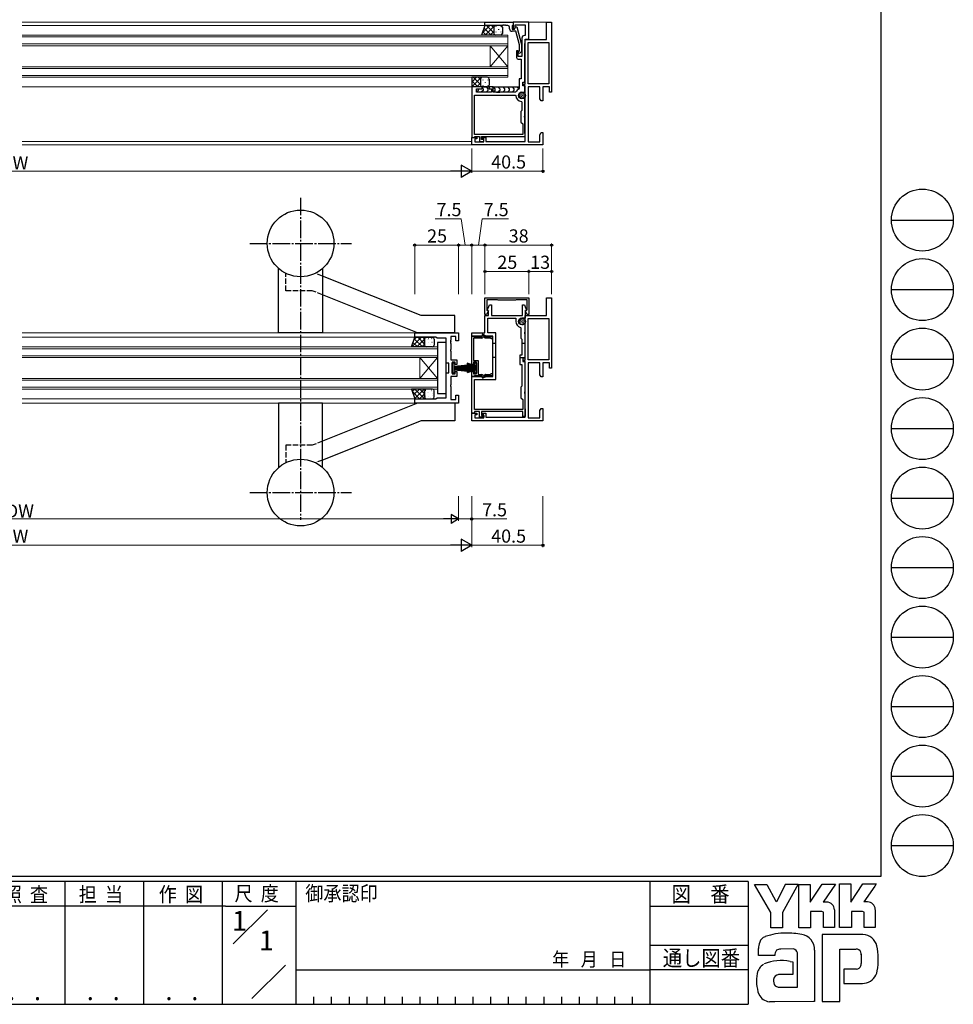
# Model space of a CAD drawing. Extents: x 0 to 1587, y 0 to 1128.
# Drawn here: x 1055 to 1587, y 0 to 561 of the extents above; entities that cross this region are included whole.
import ezdxf
from ezdxf.enums import TextEntityAlignment as Align

# ---------------------------------------------------------------- set-up
doc = ezdxf.new("R2010")
doc.units = 0
doc.linetypes.add('YCENTER_1', pattern=[13, 10, -1, 1, -1])
doc.linetypes.add('YHIDDEN_1', pattern=[4, 3, -1])
doc.layers.add('USER1', color=3, linetype='CONTINUOUS')
doc.layers.add('YKK_ZWAK', color=7, linetype='CONTINUOUS')
for name, color, linetype, lineweight in [('YKK_11', 7, 'CONTINUOUS', 30), ('YKK_12', 2, 'CONTINUOUS', 13), ('YKK_13', 4, 'CONTINUOUS', 30), ('YKK_D', 6, 'CONTINUOUS', 13)]:
    doc.layers.add(name, color=color, linetype=linetype, lineweight=lineweight)
doc.styles.get("Standard").update_dxf_attribs({"font": 'ROMANS.SHX', "bigfont": 'EXTFONT.SHX'})
doc.styles.add('text-b', font='txt')
doc.styles.add('YKK_OSSTYLE1', font='romans.shx', dxfattribs={"width": 0.9, "bigfont": 'EXTFONT.SHX'})

# ---------------------------------------------------------------- blocks, each defined once
blk = doc.blocks.new('A201')
at = {"layer": 'YKK_ZWAK', "color": 254, "linetype": 'Continuous'}
for p, q in [((571, 410), (571, 35)), ((571, 35), (21, 35)), ((544, 34), (21, 34)), ((437, 34), (437, 9)), ((452, 34), (452, 9)), ((524, 34), (524, 9)), ((544, 34), (544, 9)), ((548.59, 27.71), (545.31, 33.35)), ((545.31, 33.35), (547.82, 33.35)), ((547.82, 33.35), (549.62, 29.99)), ((551.6, 33.43), (549.77, 29.88)), ((554.19, 33.43), (550.95, 27.7)), ((551.6, 33.43), (554.19, 33.43)), ((554.33, 24.55), (554.33, 33.41)), ((554.33, 33.41), (556.63, 33.41)), ((556.63, 29.77), (559.04, 33.45)), ((556.63, 33.41), (556.63, 29.77)), ((559.04, 33.45), (561.77, 33.45)), ((561.77, 33.45), (559.24, 29.78)), ((562.55, 24.63), (562.55, 33.49)), ((562.55, 33.49), (564.89, 33.49)), ((564.89, 29.78), (567.34, 33.49)), ((564.89, 33.49), (564.89, 29.78)), ((567.34, 33.49), (570.04, 33.49)), ((569.77, 33.02), (567.54, 29.84)), ((570.04, 33.49), (569.77, 33.02)), ((549.62, 29.99), (549.77, 29.88)), ((559.99, 29.78), (559.24, 29.78)), ((561.53, 28.24), (561.53, 24.61)), ((568.29, 29.84), (567.54, 29.84)), ((569.83, 28.24), (569.83, 24.65)), ((548.59, 24.53), (548.59, 27.71)), ((550.95, 27.7), (550.95, 24.53)), ((558.98, 27.87), (556.7, 27.87)), ((556.7, 27.87), (556.7, 24.55)), ((559.29, 27.75), (558.98, 27.87)), ((559.29, 24.61), (559.29, 27.75)), ((567.26, 27.89), (564.99, 27.89)), ((564.99, 27.89), (564.99, 24.63)), ((567.57, 27.77), (567.26, 27.89)), ((567.57, 24.65), (567.57, 27.77)), ((550.95, 24.53), (548.59, 24.53)), ((556.7, 24.55), (554.33, 24.55)), ((561.53, 24.61), (559.29, 24.61)), ((564.99, 24.63), (562.55, 24.63)), ((567.57, 24.68), (567.61, 24.65)), ((569.83, 24.65), (567.57, 24.65)), ((559.02, 23.22), (559.02, 9.57)), ((567.3, 23.22), (559.02, 23.22)), ((524, 21), (544, 21)), ((546.08, 18.95), (546.08, 20.33)), ((553.25, 20.28), (550.61, 20.23)), ((562.61, 9.57), (562.61, 20.24)), ((562.61, 20.24), (565.93, 20.24)), ((549.41, 18.95), (546.08, 18.95)), ((554.02, 12.52), (554.02, 19.47)), ((557.51, 20.01), (557.51, 9.59)), ((566.98, 19.17), (566.99, 17.29)), ((552.55, 17.73), (553.05, 17.62)), ((553.05, 17.62), (553.05, 15.05)), ((566.01, 16.15), (563.48, 16.15)), ((563.48, 16.15), (563.48, 13.2)), ((452, 16), (524, 16)), ((553.05, 15.05), (550.2, 15.05)), ((550, 12.52), (554.02, 12.52)), ((553.71, 12.52), (553.96, 12.52)), ((554.02, 12.52), (554.02, 12.52)), ((563.48, 13.2), (567.28, 13.2)), ((567.28, 13.2), (568.06, 13.37)), ((21, 9), (544, 9)), ((549.41, 9.53), (548.34, 9.53)), ((557.28, 9.55), (549.41, 9.53)), ((557.51, 9.59), (557.28, 9.55)), ((559.02, 9.57), (562.05, 9.57)), ((562.05, 9.57), (562.61, 9.57))]:
    blk.add_line(p, q, dxfattribs=at)
at = {"layer": 'YKK_ZWAK', "color": 8, "linetype": 'Continuous'}
for p, q in [((573.13, 168.56), (585.73, 168.56)), ((573.13, 154.42), (585.73, 154.42)), ((573.13, 140.28), (585.73, 140.28)), ((573.13, 126.14), (585.73, 126.14)), ((573.13, 112), (585.73, 112)), ((573.13, 97.86), (585.73, 97.86)), ((573.13, 83.72), (585.73, 83.72)), ((573.13, 69.58), (585.73, 69.58)), ((573.13, 55.44), (585.73, 55.44)), ((573.13, 41.3), (585.73, 41.3))]:
    blk.add_line(p, q, dxfattribs=at)
at = {"layer": 'YKK_ZWAK', "color": 131, "linetype": 'Continuous'}
for p, q in [((405, 34), (405, 9)), ((421, 34), (421, 9)), ((437.7, 29), (389, 29)), ((437.7, 29), (452, 29)), ((439.26, 21.33), (446.19, 28.25)), ((524, 29), (544, 29)), ((443.05, 10.18), (449.85, 16.98)), ((544, 16), (524, 16)), ((455.6, 10.5), (455.6, 9)), ((459.2, 10.5), (459.2, 9)), ((462.8, 10.5), (462.8, 9)), ((466.4, 10.5), (466.4, 9)), ((470, 10.5), (470, 9)), ((473.6, 10.5), (473.6, 9)), ((477.2, 10.5), (477.2, 9)), ((480.8, 10.5), (480.8, 9)), ((484.4, 10.5), (484.4, 9)), ((488, 10.5), (488, 9)), ((491.6, 10.5), (491.6, 9)), ((495.2, 10.5), (495.2, 9)), ((498.8, 10.5), (498.8, 9)), ((502.4, 10.5), (502.4, 9)), ((506, 10.5), (506, 9)), ((509.6, 10.5), (509.6, 9)), ((513.2, 10.5), (513.2, 9)), ((516.8, 10.5), (516.8, 9)), ((520.4, 10.5), (520.4, 9))]:
    blk.add_line(p, q, dxfattribs=at)
at = {"layer": 'YKK_ZWAK', "color": 8, "linetype": 'Continuous'}
for centre in [(579.43, 168.56), (579.43, 154.42), (579.43, 140.28), (579.43, 126.14), (579.43, 112), (579.43, 97.86), (579.43, 83.72), (579.43, 69.58), (579.43, 55.44), (579.43, 41.3)]:
    blk.add_circle(centre, 6.3, dxfattribs=at)
at = {"layer": 'YKK_ZWAK', "color": 254, "linetype": 'Continuous'}
for centre, radius, start, end in [((559.99, 28.24), 1.54, 0.0017, 89.996), ((568.29, 28.29), 1.54, 0.0017, 89.996), ((548, 21.1), 1.75, 109.0213, 161.5126), ((551.66, 10.86), 12.63, 89.8916, 109.3085), ((552.03, 8.67), 14.82, 78.7801, 91.4694), ((554.38, 20.07), 3.18, 40.6642, 80.3169), ((554.22, 20.08), 3.29, 358.7806, 38.7656), ((567.19, 20.11), 3.1, 14.4457, 87.0875), ((549.69, 20.31), 3.6, 158.4108, 179.7178), ((550.51, 19.02), 1.21, 85.5055, 126.7804), ((552.9, 19.18), 1.16, 14.7552, 72.4499), ((566.05, 19.37), 0.878, 16.4312, 96.9166), ((555.55, 18.15), 14.9, 350.9903, 10.6762), ((550.91, 18.99), 1.51, 138.4638, 181.7136), ((564.38, 18.85), 2.62, 4.9342, 17.0355), ((548.59, 14.77), 2.79, 121.8271, 169.0847), ((550.8, 8.39), 9.51, 79.381, 112.0583), ((566.01, 17.08), 0.933, 269.9547, 342.9014), ((564.36, 17.54), 2.64, 343.6902, 354.7536), ((553.61, 13.72), 7.92, 168.7637, 199.8008), ((550.84, 13.77), 1.69, 171.082, 216.7192), ((550.21, 14.01), 1.03, 90.3395, 178.0364), ((567.24, 16.32), 3.07, 285.4429, 349.9045), ((550.18, 13.6), 1.09, 230.9728, 260.7549), ((548.6, 12.25), 2.73, 207.3144, 263.5946)]:
    blk.add_arc(centre, radius, start, end, dxfattribs=at)
at = {"layer": 'YKK_ZWAK', "color": 131, "linetype": 'Continuous', "style": 'YKK_OSSTYLE1', "width": 0.9}
for s, height, p in [('照  査', 3, (392.56, 29.87)), ('担  当', 3, (407.82, 29.87)), ('作  図', 3, (424.09, 29.88)), ('尺  度', 3, (439.51, 30.04)), ('御承認印', 3, (453.91, 30.05)), ('図\u3000番', 3.2, (528.43, 29.81)), ('通し図番', 3.2, (526.63, 16.8)), ('年   月   日', 2.828, (504.13, 16.74)), (' ． ．', 3.5, (392.18, 9.75)), (' ． ．', 3.5, (408.18, 9.75)), (' ． ．', 3.5, (424.18, 9.75))]:
    blk.add_text(s, height=height, dxfattribs=at).set_placement(p)

msp = doc.modelspace()

# ---------------------------------------------------------------- linework, layer by layer
at = {"layer": 'YKK_11', "linetype": 'ByBlock'}
for p, q in [((1320.06, 559.61), (1336.06, 559.61)), ((1320.06, 557.61), (1320.06, 559.61)), ((1330.1, 557.61), (1320.06, 557.61)), ((1330.29, 557.73), (1330.1, 557.61)), ((1330.84, 557.73), (1330.29, 557.73)), ((1331.02, 557.61), (1330.84, 557.73)), ((1331.1, 557.61), (1331.02, 557.61)), ((1331.29, 557.73), (1331.1, 557.61)), ((1331.84, 557.73), (1331.29, 557.73)), ((1332.02, 557.61), (1331.84, 557.73)), ((1333.06, 557.61), (1332.02, 557.61)), ((1334.06, 555.81), (1334.06, 556.61)), ((1335.76, 557.61), (1335.56, 557.41)), ((1335.56, 557.41), (1335.56, 555.61)), ((1335.56, 555.61), (1336.86, 555.61)), ((1336.06, 557.91), (1335.76, 557.61)), ((1336.06, 559.61), (1336.06, 557.91)), ((1336.86, 555.61), (1337.55, 556.81)), ((1337.55, 556.81), (1338.15, 556.81)), ((1338.15, 556.81), (1340.86, 546.71)), ((1337.58, 554.31), (1335.56, 554.31)), ((1339.66, 546.55), (1337.58, 554.31)), ((1339.66, 543.26), (1339.66, 546.55)), ((1340.86, 546.71), (1340.86, 542.76)), ((1339.24, 542.83), (1339.66, 543.26)), ((1340.86, 542.76), (1340.09, 541.99)), ((1321.37, 395.19), (1322.57, 398.49)), ((1322.57, 398.49), (1323.76, 398.49)), ((1323.76, 398.49), (1323.76, 392.49)), ((1341.36, 392.49), (1341.36, 398.49)), ((1341.36, 398.49), (1342.55, 398.49)), ((1342.55, 398.49), (1343.75, 395.19)), ((1322.06, 394.79), (1321.37, 395.19)), ((1322.06, 392.49), (1322.06, 394.79)), ((1343.75, 395.19), (1343.06, 394.79)), ((1343.06, 394.79), (1343.06, 390.86)), ((1320.06, 382.49), (1320.06, 392.49)), ((1320.06, 392.49), (1322.06, 392.49)), ((1321.69, 382.49), (1321.69, 390.86)), ((1321.69, 390.86), (1337.66, 390.86)), ((1323.76, 392.49), (1341.36, 392.49)), ((1337.66, 390.86), (1337.66, 389.06)), ((1343.06, 390.86), (1341.16, 390.86)), ((1341.16, 387.26), (1341.74, 387.26)), ((1341.74, 387.26), (1342.39, 387.92)), ((1342.39, 387.92), (1342.76, 387.76)), ((1342.76, 387.76), (1342.76, 382.95)), ((1280.06, 379.99), (1280.06, 382.49)), ((1280.06, 382.49), (1305.06, 382.49)), ((1305.06, 382.49), (1305.06, 377.99)), ((1312.56, 380.69), (1312.56, 382.49)), ((1312.56, 382.49), (1320.06, 382.49)), ((1319.06, 381.49), (1318.56, 381.49)), ((1318.56, 381.49), (1318.56, 380.69)), ((1320.78, 380.69), (1319.06, 381.49)), ((1326.19, 382.49), (1321.69, 382.49)), ((1326.19, 355.89), (1326.19, 382.49)), ((1340.33, 385.66), (1340.56, 385.37)), ((1340.56, 385.37), (1340.56, 379.49)), ((1342.76, 382.95), (1342.64, 382.77)), ((1342.64, 382.77), (1342.64, 382.22)), ((1342.64, 382.22), (1342.76, 382.03)), ((1342.76, 382.03), (1342.76, 368.19)), ((1292.06, 379.99), (1280.06, 379.99)), ((1292.93, 379.49), (1292.06, 379.99)), ((1298.06, 379.49), (1292.93, 379.49)), ((1298.06, 365.24), (1298.06, 379.49)), ((1300.56, 378.45), (1300.44, 378.27)), ((1300.44, 378.27), (1300.44, 377.72)), ((1300.44, 377.72), (1300.56, 377.53)), ((1300.56, 377.45), (1300.44, 377.27)), ((1300.44, 377.27), (1300.44, 376.72)), ((1300.44, 376.72), (1300.56, 376.53)), ((1303.56, 380.49), (1300.56, 380.49)), ((1300.56, 380.49), (1300.56, 378.45)), ((1300.56, 377.53), (1300.56, 377.45)), ((1300.56, 376.53), (1300.56, 372.95)), ((1303.56, 377.99), (1303.56, 380.49)), ((1305.06, 377.99), (1303.56, 377.99)), ((1318.56, 380.69), (1312.56, 380.69)), ((1324.56, 380.69), (1320.78, 380.69)), ((1324.56, 357.69), (1324.56, 380.69)), ((1340.56, 379.49), (1341.13, 378.92)), ((1341.13, 378.92), (1341.13, 369.82)), ((1300.56, 372.95), (1300.44, 372.77)), ((1300.44, 372.77), (1300.44, 372.22)), ((1300.44, 372.22), (1300.56, 372.03)), ((1300.56, 372.03), (1300.56, 367.24)), ((1299.46, 365.24), (1298.06, 365.24)), ((1299.46, 359.74), (1299.46, 365.24)), ((1300.56, 367.24), (1304.06, 367.24)), ((1303.06, 365.74), (1301.46, 365.74)), ((1301.46, 365.74), (1301.46, 359.24)), ((1303.06, 364.49), (1303.06, 365.74)), ((1304.06, 367.24), (1304.06, 364.49)), ((1341.13, 369.82), (1339.93, 369.82)), ((1339.93, 369.82), (1339.93, 364.56)), ((1342.76, 368.19), (1341.56, 368.19)), ((1341.56, 368.19), (1341.56, 366.19)), ((1341.56, 366.19), (1342.76, 366.19)), ((1342.76, 366.19), (1342.76, 348.95)), ((1298.06, 345.49), (1298.06, 359.74)), ((1298.06, 359.74), (1299.46, 359.74)), ((1301.46, 359.24), (1303.06, 359.24)), ((1304.06, 364.49), (1303.06, 364.49)), ((1303.06, 359.24), (1303.06, 360.49)), ((1303.06, 360.49), (1304.06, 360.49)), ((1304.06, 360.49), (1304.06, 357.74)), ((1339.93, 364.56), (1341.13, 364.56)), ((1341.13, 364.56), (1341.13, 352.06)), ((1304.06, 357.74), (1300.56, 357.74)), ((1300.56, 357.74), (1300.56, 352.95)), ((1312.56, 336.69), (1312.56, 357.69)), ((1312.56, 357.69), (1318.56, 357.69)), ((1314.19, 338.89), (1314.19, 355.89)), ((1314.19, 355.89), (1326.19, 355.89)), ((1318.56, 357.69), (1318.56, 356.89)), ((1318.56, 356.89), (1319.06, 356.89)), ((1319.06, 356.89), (1320.78, 357.69)), ((1320.78, 357.69), (1324.56, 357.69)), ((1300.56, 352.95), (1300.44, 352.77)), ((1300.44, 352.77), (1300.44, 352.22)), ((1300.44, 352.22), (1300.56, 352.03)), ((1300.56, 352.03), (1300.56, 344.49)), ((1341.13, 352.06), (1340.56, 351.49)), ((1340.56, 351.49), (1340.56, 345.49)), ((1342.76, 348.95), (1342.64, 348.77)), ((1342.64, 348.77), (1342.64, 348.22)), ((1342.64, 348.22), (1342.76, 348.03)), ((1342.76, 348.03), (1342.76, 339.49)), ((1280.06, 342.49), (1280.06, 344.99)), ((1280.06, 344.99), (1292.06, 344.99)), ((1305.06, 342.49), (1280.06, 342.49)), ((1292.06, 344.99), (1292.93, 345.49)), ((1292.93, 345.49), (1298.06, 345.49)), ((1300.56, 344.49), (1303.56, 344.49)), ((1303.56, 344.49), (1303.56, 346.99)), ((1303.56, 346.99), (1305.06, 346.99)), ((1305.06, 346.99), (1305.06, 342.49)), ((1340.56, 345.49), (1341.56, 344.49)), ((1341.56, 344.49), (1341.56, 338.89)), ((1314.19, 336.69), (1312.56, 336.69)), ((1341.56, 338.89), (1314.19, 338.89)), ((1316.96, 337.69), (1314.19, 337.69)), ((1314.19, 337.69), (1314.19, 336.69)), ((1316.96, 334.49), (1316.96, 337.69)), ((1331.6, 337.69), (1318.16, 337.69)), ((1318.16, 337.69), (1318.16, 335.49)), ((1331.79, 337.81), (1331.6, 337.69)), ((1332.34, 337.81), (1331.79, 337.81)), ((1332.52, 337.69), (1332.34, 337.81)), ((1332.6, 337.69), (1332.52, 337.69)), ((1332.79, 337.81), (1332.6, 337.69)), ((1333.34, 337.81), (1332.79, 337.81)), ((1333.52, 337.69), (1333.34, 337.81)), ((1341.56, 337.69), (1333.52, 337.69)), ((1341.56, 334.79), (1341.56, 337.69)), ((1342.76, 339.49), (1343.06, 339.19)), ((1343.06, 339.19), (1343.06, 334.79)), ((1319.36, 334.49), (1316.96, 334.49)), ((1318.16, 335.49), (1319.36, 335.49)), ((1319.36, 335.49), (1319.36, 334.49)), ((1343.06, 334.79), (1341.56, 334.79))]:
    msp.add_line(p, q, dxfattribs=at)
at = {"layer": 'YKK_11', "linetype": 'ByBlock', "lineweight": -2, "ltscale": 0.5}
for p, q in [((1345.06, 559.61), (1336.06, 559.61)), ((1336.06, 559.61), (1336.06, 555.61)), ((1336.06, 555.61), (1336.86, 555.61)), ((1336.86, 555.61), (1337.36, 556.48)), ((1337.36, 556.48), (1337.36, 557.98)), ((1337.36, 557.98), (1343.06, 557.98)), ((1343.06, 557.98), (1343.06, 551.91)), ((1345.06, 549.91), (1345.06, 559.61)), ((1355.06, 549.61), (1355.06, 559.61)), ((1355.06, 559.61), (1358.06, 559.61)), ((1358.06, 559.61), (1358.06, 519.61)), ((1341.06, 550.41), (1341.06, 539.91)), ((1343.06, 551.91), (1342.56, 551.91)), ((1343.06, 547.61), (1343.06, 549.91)), ((1343.06, 549.91), (1345.06, 549.91)), ((1342.76, 547.31), (1343.06, 547.61)), ((1342.76, 525.31), (1342.76, 547.31)), ((1343.06, 524.11), (1343.06, 549.61)), ((1343.06, 549.61), (1355.06, 549.61)), ((1344.76, 524.31), (1344.76, 547.91)), ((1344.76, 547.91), (1356.36, 547.91)), ((1356.36, 547.91), (1356.36, 524.31)), ((1339.06, 543.11), (1338.06, 543.11)), ((1338.06, 543.11), (1338.06, 539.41)), ((1339.06, 539.91), (1339.06, 543.11)), ((1341.06, 539.91), (1339.06, 539.91)), ((1339.06, 538.41), (1340.76, 538.41)), ((1340.76, 538.41), (1340.76, 527.31)), ((1340.76, 527.31), (1339.63, 527.31)), ((1339.63, 527.31), (1339.63, 521.7)), ((1312.56, 522.61), (1312.56, 493.81)), ((1318.56, 522.61), (1312.56, 522.61)), ((1318.56, 521.61), (1318.56, 522.61)), ((1324.76, 522.61), (1322.56, 522.61)), ((1322.56, 522.61), (1322.56, 521.61)), ((1324.76, 519.61), (1324.76, 522.61)), ((1339.63, 521.7), (1339.45, 521.43)), ((1341.56, 523.31), (1341.56, 525.31)), ((1341.56, 525.31), (1342.76, 525.31)), ((1342.76, 523.31), (1341.56, 523.31)), ((1342.06, 523.31), (1342.06, 524.11)), ((1342.06, 524.11), (1343.06, 524.11)), ((1343.06, 523.31), (1342.06, 523.31)), ((1342.76, 519.61), (1342.76, 523.31)), ((1343.06, 491.61), (1343.06, 523.31)), ((1356.36, 524.31), (1344.76, 524.31)), ((1351.36, 522.61), (1344.76, 522.61)), ((1344.76, 522.61), (1344.76, 491.31)), ((1351.36, 515.82), (1351.36, 522.61)), ((1356.76, 522.61), (1353.06, 522.61)), ((1353.06, 522.61), (1353.06, 514.61)), ((1356.76, 519.61), (1356.76, 522.61)), ((1314.19, 495.51), (1314.19, 517.98)), ((1314.19, 517.98), (1337.36, 517.98)), ((1315.26, 519.61), (1315.26, 521.61)), ((1315.26, 521.61), (1318.56, 521.61)), ((1323.76, 519.61), (1315.26, 519.61)), ((1322.56, 521.61), (1323.76, 521.61)), ((1323.76, 521.61), (1323.76, 519.61)), ((1326.6, 519.61), (1324.76, 519.61)), ((1326.78, 519.49), (1326.6, 519.61)), ((1327.33, 519.49), (1326.78, 519.49)), ((1327.51, 519.61), (1327.33, 519.49)), ((1327.6, 519.61), (1327.51, 519.61)), ((1327.78, 519.49), (1327.6, 519.61)), ((1328.33, 519.49), (1327.78, 519.49)), ((1328.51, 519.61), (1328.33, 519.49)), ((1337.4, 519.61), (1328.51, 519.61)), ((1337.36, 517.98), (1337.66, 517.69)), ((1337.67, 519.76), (1337.4, 519.61)), ((1341.16, 519.61), (1342.76, 519.61)), ((1342.39, 516.66), (1341.73, 516.01)), ((1342.76, 516.51), (1342.39, 516.66)), ((1342.76, 506.07), (1342.76, 516.51)), ((1358.06, 519.61), (1356.76, 519.61)), ((1340.85, 514.32), (1341.13, 514.02)), ((1341.13, 514.02), (1341.13, 509.18)), ((1341.73, 516.01), (1341.16, 516.01)), ((1352.06, 514.61), (1351.36, 515.82)), ((1353.06, 514.61), (1352.06, 514.61)), ((1341.13, 509.18), (1340.56, 508.61)), ((1340.56, 508.61), (1340.56, 502.61)), ((1342.64, 505.88), (1342.76, 506.07)), ((1342.64, 505.33), (1342.64, 505.88)), ((1342.76, 505.15), (1342.64, 505.33)), ((1342.76, 496.11), (1342.76, 505.15)), ((1340.56, 502.61), (1341.56, 501.61)), ((1341.56, 501.61), (1341.56, 495.51)), ((1312.56, 493.81), (1313.89, 493.81)), ((1312.56, 489.61), (1312.56, 493.81)), ((1312.56, 493.81), (1315.36, 493.81)), ((1313.89, 493.81), (1314.19, 494.11)), ((1341.56, 495.51), (1314.19, 495.51)), ((1314.19, 494.11), (1314.39, 494.31)), ((1314.39, 494.31), (1316.96, 494.31)), ((1315.36, 493.81), (1315.36, 493.01)), ((1316.96, 494.31), (1316.96, 491.61)), ((1318.16, 492.61), (1318.16, 494.31)), ((1318.16, 494.31), (1343.06, 494.31)), ((1318.36, 493.01), (1318.36, 493.81)), ((1318.36, 493.81), (1320.66, 493.81)), ((1320.66, 493.81), (1320.66, 491.61)), ((1343.06, 495.81), (1342.76, 496.11)), ((1343.06, 494.31), (1343.06, 495.81)), ((1351.36, 495.4), (1352.06, 496.61)), ((1351.36, 491.31), (1351.36, 495.4)), ((1352.06, 496.61), (1353.06, 496.61)), ((1353.06, 496.61), (1353.06, 489.61)), ((1353.06, 489.61), (1312.56, 489.61)), ((1315.36, 493.01), (1314.26, 493.01)), ((1314.26, 493.01), (1314.26, 491.31)), ((1314.26, 491.31), (1319.46, 491.31)), ((1316.96, 491.61), (1319.36, 491.61)), ((1319.36, 492.61), (1318.16, 492.61)), ((1319.46, 493.01), (1318.36, 493.01)), ((1319.36, 491.61), (1319.36, 492.61)), ((1319.46, 491.31), (1319.46, 493.01)), ((1320.66, 491.61), (1343.06, 491.61)), ((1344.76, 491.31), (1351.36, 491.31)), ((1355.06, 392.49), (1355.06, 402.49)), ((1355.06, 402.49), (1358.06, 402.49)), ((1358.06, 402.49), (1358.06, 362.49)), ((1343.06, 366.99), (1343.06, 392.49)), ((1343.06, 392.49), (1355.06, 392.49)), ((1344.76, 367.19), (1344.76, 390.79)), ((1344.76, 390.79), (1356.36, 390.79)), ((1356.36, 390.79), (1356.36, 367.19)), ((1342.06, 366.19), (1342.06, 366.99)), ((1342.06, 366.99), (1343.06, 366.99)), ((1343.06, 366.19), (1342.06, 366.19)), ((1343.06, 334.49), (1343.06, 366.19)), ((1356.36, 367.19), (1344.76, 367.19)), ((1351.36, 365.49), (1344.76, 365.49)), ((1344.76, 365.49), (1344.76, 334.19)), ((1351.36, 358.7), (1351.36, 365.49)), ((1356.76, 365.49), (1353.06, 365.49)), ((1353.06, 365.49), (1353.06, 357.49)), ((1356.76, 362.49), (1356.76, 365.49)), ((1358.06, 362.49), (1356.76, 362.49)), ((1352.06, 357.49), (1351.36, 358.7)), ((1353.06, 357.49), (1352.06, 357.49)), ((1312.56, 332.49), (1312.56, 336.69)), ((1312.56, 336.69), (1315.36, 336.69)), ((1315.36, 336.69), (1315.36, 335.89)), ((1318.36, 335.89), (1318.36, 336.69)), ((1318.36, 336.69), (1320.66, 336.69)), ((1320.66, 336.69), (1320.66, 334.49)), ((1351.36, 338.28), (1352.06, 339.49)), ((1351.36, 334.19), (1351.36, 338.28)), ((1352.06, 339.49), (1353.06, 339.49)), ((1353.06, 339.49), (1353.06, 332.49)), ((1353.06, 332.49), (1312.56, 332.49)), ((1315.36, 335.89), (1314.26, 335.89)), ((1314.26, 335.89), (1314.26, 334.19)), ((1314.26, 334.19), (1319.46, 334.19)), ((1319.46, 335.89), (1318.36, 335.89)), ((1319.46, 334.19), (1319.46, 335.89)), ((1320.66, 334.49), (1343.06, 334.49)), ((1344.76, 334.19), (1351.36, 334.19))]:
    msp.add_line(p, q, dxfattribs=at)
at = {"layer": 'YKK_11', "linetype": 'ByBlock', "ltscale": 0.5}
for p, q in [((1320.06, 402.49), (1345.06, 402.49)), ((1320.06, 392.99), (1320.06, 402.49)), ((1327.26, 401.39), (1321.06, 401.39)), ((1321.06, 401.39), (1321.06, 395.73)), ((1327.56, 401.09), (1327.26, 401.39)), ((1337.56, 401.09), (1327.56, 401.09)), ((1337.86, 401.39), (1337.56, 401.09)), ((1344.06, 401.39), (1337.86, 401.39)), ((1344.06, 395.73), (1344.06, 401.39)), ((1345.06, 402.49), (1345.06, 392.99)), ((1320.96, 392.99), (1320.06, 392.99)), ((1322.17, 395.09), (1320.96, 392.99)), ((1321.06, 395.73), (1322.17, 395.09)), ((1342.95, 395.09), (1344.06, 395.73)), ((1344.16, 392.99), (1342.95, 395.09)), ((1345.06, 392.99), (1344.16, 392.99)), ((1312.56, 364.49), (1312.56, 380.64)), ((1312.56, 380.64), (1313.59, 380.64)), ((1318.2, 379.59), (1313.56, 379.59)), ((1313.56, 379.59), (1313.56, 366.79)), ((1313.59, 380.64), (1313.76, 380.54)), ((1313.76, 380.54), (1314.02, 380.39)), ((1314.02, 380.39), (1318.31, 380.39)), ((1318.31, 380.39), (1318.84, 381.3)), ((1318.84, 381.3), (1320.41, 380.39)), ((1319.38, 380.06), (1318.99, 379.99)), ((1319.97, 379.73), (1319.38, 380.06)), ((1320.41, 380.39), (1323.76, 380.39)), ((1323.01, 379.59), (1320.47, 379.59)), ((1323.26, 379.46), (1323.01, 379.59)), ((1313.56, 366.79), (1316.16, 366.79)), ((1315.16, 365.79), (1313.56, 365.79)), ((1313.56, 365.79), (1313.56, 364.49)), ((1315.16, 359.19), (1315.16, 365.79)), ((1316.16, 366.79), (1316.16, 358.79)), ((1313.56, 364.49), (1312.56, 364.49)), ((1312.56, 357.74), (1312.56, 360.49)), ((1312.56, 360.49), (1313.56, 360.49)), ((1313.56, 360.49), (1313.56, 359.19)), ((1313.56, 359.19), (1315.16, 359.19)), ((1313.59, 357.74), (1312.56, 357.74)), ((1313.76, 357.84), (1313.59, 357.74)), ((1314.02, 357.99), (1313.76, 357.84)), ((1318.31, 357.99), (1314.02, 357.99)), ((1316.16, 358.79), (1318.2, 358.79)), ((1318.84, 357.08), (1318.31, 357.99)), ((1320.41, 357.99), (1318.84, 357.08)), ((1318.99, 358.4), (1319.38, 358.32)), ((1319.38, 358.32), (1319.97, 358.66)), ((1323.76, 357.99), (1320.41, 357.99)), ((1320.47, 358.79), (1323.01, 358.79)), ((1323.01, 358.79), (1323.26, 358.92))]:
    msp.add_line(p, q, dxfattribs=at)
at = {"layer": 'YKK_11'}
for p, q in [((1326.19, 376.49), (1324.56, 376.49)), ((1342.76, 376.49), (1341.13, 376.49)), ((1326.19, 368.49), (1324.56, 368.49)), ((1339.93, 368.49), (1342.76, 368.49))]:
    msp.add_line(p, q, dxfattribs=at)
at = {"layer": 'YKK_11', "linetype": 'ByBlock'}
for centre, radius, start, end in [((1333.06, 556.61), 1, 0, 90), ((1335.56, 555.81), 1.5, 180, 270), ((1339.66, 542.41), 0.6, 135, 315), ((1341.16, 389.06), 3.5, 180, 256.2998), ((1341.16, 389.06), 1.8, 90, 270)]:
    msp.add_arc(centre, radius, start, end, dxfattribs=at)
at = {"layer": 'YKK_11', "linetype": 'ByBlock', "lineweight": -2, "ltscale": 0.5}
for centre, radius, start, end in [((1342.56, 550.41), 1.5, 90, 180), ((1339.06, 539.41), 1, 180, 270), ((1341.16, 517.81), 3.5, 181.9605, 265.018), ((1341.16, 517.81), 4, 115.1875, 150.7664), ((1341.16, 517.81), 1.8, 90, 270)]:
    msp.add_arc(centre, radius, start, end, dxfattribs=at)
at = {"layer": 'YKK_11', "linetype": 'ByBlock', "ltscale": 0.5}
for centre, radius, start, end in [((1318.2, 380.59), 1, 270, 322.712), ((1320.47, 380.59), 1, 240, 270), ((1323.76, 379.79), 0.6, 213.749, 90), ((1323.76, 358.59), 0.6, 270, 146.251), ((1318.2, 357.79), 1, 37.288, 90), ((1320.47, 357.79), 1, 90, 120)]:
    msp.add_arc(centre, radius, start, end, dxfattribs=at)
at = {"layer": 'YKK_12'}
for p, q in [((1056.56, 559.61), (1355.36, 559.61)), ((1056.56, 557.61), (1320.56, 557.61)), ((1056.56, 552.11), (1333.06, 552.11)), ((1056.56, 551.11), (1333.06, 551.11)), ((1333.06, 552.11), (1333.06, 546.11)), ((1056.56, 547.11), (1333.06, 547.11)), ((1056.56, 546.11), (1333.06, 546.11)), ((1323.06, 546.11), (1323.06, 534.11)), ((1333.06, 546.11), (1323.06, 534.11)), ((1333.06, 534.11), (1323.06, 546.11)), ((1333.06, 546.11), (1333.06, 534.11)), ((1056.56, 534.11), (1333.06, 534.11)), ((1056.56, 533.11), (1333.06, 533.11)), ((1333.06, 534.11), (1333.06, 528.11)), ((1056.56, 529.11), (1333.06, 529.11)), ((1056.56, 528.11), (1333.06, 528.11)), ((1056.56, 522.61), (1312.56, 522.61)), ((1056.56, 491.61), (1312.56, 491.61)), ((1056.56, 489.61), (1343.06, 489.61)), ((1056.56, 382.49), (1280.36, 382.49)), ((1056.56, 379.99), (1280.06, 379.99)), ((1056.56, 374.49), (1293.06, 374.49)), ((1293.06, 373.49), (1056.56, 373.49)), ((1293.06, 374.49), (1293.06, 368.49)), ((1056.56, 369.49), (1293.06, 369.49)), ((1293.06, 368.49), (1056.56, 368.49)), ((1283.06, 368.49), (1283.06, 356.49)), ((1293.06, 368.49), (1283.06, 356.49)), ((1293.06, 356.49), (1283.06, 368.49)), ((1293.06, 368.49), (1293.06, 356.49)), ((1056.56, 356.49), (1293.06, 356.49)), ((1293.06, 355.49), (1056.56, 355.49)), ((1293.06, 356.49), (1293.06, 350.49)), ((1056.56, 351.49), (1293.06, 351.49)), ((1293.06, 350.49), (1056.56, 350.49)), ((1056.56, 344.99), (1280.16, 344.99)), ((1056.56, 342.49), (1280.36, 342.49))]:
    msp.add_line(p, q, dxfattribs=at)
at = {"layer": 'YKK_13'}
for p, q in [((1320.06, 557.61), (1318.06, 552.12)), ((1326.06, 557.61), (1320.06, 557.61)), ((1325.06, 556.61), (1325.06, 553.11)), ((1325.06, 556.61), (1325.06, 553.11)), ((1329.06, 557.61), (1326.06, 557.61)), ((1330.06, 556.61), (1330.06, 553.11)), ((1326.06, 552.11), (1318.06, 552.11)), ((1329.06, 552.11), (1326.06, 552.11)), ((1318.56, 528.11), (1312.56, 528.11)), ((1312.56, 528.11), (1312.56, 522.61)), ((1321.56, 528.11), (1318.56, 528.11)), ((1318.56, 522.61), (1312.56, 522.61)), ((1317.56, 527.11), (1317.56, 523.61)), ((1317.56, 527.11), (1317.56, 523.61)), ((1318.26, 522.61), (1322.85, 522.61)), ((1321.56, 522.61), (1318.56, 522.61)), ((1318.56, 522.02), (1318.96, 521.61)), ((1320.67, 522.61), (1321.67, 521.61)), ((1322.56, 527.11), (1322.56, 523.61)), ((1324.26, 522.61), (1339.63, 522.61)), ((1324.76, 522.61), (1325.76, 521.61)), ((1327.46, 522.61), (1328.46, 521.61)), ((1330.17, 522.61), (1331.17, 521.61)), ((1332.88, 522.61), (1333.88, 521.61)), ((1335.59, 522.61), (1336.59, 521.61)), ((1338.3, 522.61), (1339.3, 521.61)), ((1342.76, 522.61), (1343.06, 522.61)), ((1316.26, 520.61), (1315.34, 519.7)), ((1316.26, 521.61), (1316.26, 521.61)), ((1316.26, 521.61), (1316.26, 520.61)), ((1318.96, 520.61), (1317.96, 519.61)), ((1318.96, 521.61), (1318.96, 520.61)), ((1321.67, 520.61), (1320.67, 519.61)), ((1321.67, 521.61), (1321.67, 520.61)), ((1325.76, 520.61), (1324.84, 519.7)), ((1325.76, 521.61), (1325.76, 520.61)), ((1328.46, 520.61), (1327.46, 519.61)), ((1328.46, 521.61), (1328.46, 520.61)), ((1331.17, 520.61), (1330.17, 519.61)), ((1331.17, 521.61), (1331.17, 520.61)), ((1333.88, 520.61), (1332.88, 519.61)), ((1333.88, 521.61), (1333.88, 520.61)), ((1336.59, 520.61), (1335.59, 519.61)), ((1336.59, 521.61), (1336.59, 520.61)), ((1339.3, 521.61), (1339.3, 521.35)), ((1339.43, 518.17), (1339.43, 517.97)), ((1339.59, 517.41), (1339.59, 517.21)), ((1339.98, 518.49), (1339.98, 518.29)), ((1340.05, 517.9), (1340.05, 517.7)), ((1340.1, 516.79), (1340.1, 516.59)), ((1340.24, 519.05), (1340.24, 518.85)), ((1340.54, 516.93), (1340.54, 516.73)), ((1340.58, 518.03), (1340.58, 517.83)), ((1340.63, 517.44), (1340.63, 517.24)), ((1340.7, 519.37), (1340.7, 519.17)), ((1340.7, 516.35), (1340.7, 516.15)), ((1340.86, 518.75), (1340.86, 518.55)), ((1341.11, 518.15), (1341.11, 517.95)), ((1341.25, 516.17), (1341.25, 515.97)), ((1341.27, 517.04), (1341.27, 516.84)), ((1341.32, 519.25), (1341.32, 519.05)), ((1341.48, 517.8), (1341.48, 517.6)), ((1341.57, 518.61), (1341.57, 518.41)), ((1341.96, 516.4), (1341.96, 516.2)), ((1342.05, 519.07), (1342.05, 518.87)), ((1342.1, 517.21), (1342.1, 517.01)), ((1342.15, 517.76), (1342.15, 517.56)), ((1342.19, 518.33), (1342.19, 518.13)), ((1342.46, 519.61), (1343.06, 519.61)), ((1342.61, 516.93), (1342.61, 516.73)), ((1342.81, 517.6), (1342.81, 517.4)), ((1342.88, 518.31), (1342.88, 518.11)), ((1202.56, 382.49), (1202.56, 419.18)), ((1227.56, 419.18), (1227.56, 404.13)), ((1283.66, 392.49), (1227.56, 414.9)), ((1227.56, 404.13), (1227.56, 382.49)), ((1281.74, 382.49), (1227.56, 404.13)), ((1302.86, 392.49), (1283.66, 392.49)), ((1302.86, 382.49), (1302.86, 392.49)), ((1339.44, 389.56), (1339.44, 389.36)), ((1339.5, 388.85), (1339.5, 388.65)), ((1339.71, 388.18), (1339.71, 387.98)), ((1340.13, 389.58), (1340.13, 389.38)), ((1340.17, 389.01), (1340.17, 388.81)), ((1340.22, 388.46), (1340.22, 388.26)), ((1340.26, 390.32), (1340.26, 390.12)), ((1340.36, 387.65), (1340.36, 387.45)), ((1340.75, 389.86), (1340.75, 389.66)), ((1340.84, 389.06), (1340.84, 388.86)), ((1341, 390.5), (1341, 390.3)), ((1341.05, 388.3), (1341.05, 388.1)), ((1341.07, 387.42), (1341.07, 387.22)), ((1341.21, 389.4), (1341.21, 389.2)), ((1341.46, 390), (1341.46, 389.8)), ((1341.62, 390.62), (1341.62, 390.42)), ((1341.62, 387.61), (1341.62, 387.41)), ((1341.69, 388.69), (1341.69, 388.49)), ((1341.74, 389.29), (1341.74, 389.09)), ((1341.78, 388.18), (1341.78, 387.98)), ((1342.08, 390.3), (1342.08, 390.1)), ((1342.22, 388.04), (1342.22, 387.84)), ((1342.26, 389.15), (1342.26, 388.95)), ((1342.33, 389.75), (1342.33, 389.55)), ((1342.72, 388.66), (1342.72, 388.46)), ((1342.89, 389.42), (1342.89, 389.22)), ((1227.56, 382.49), (1202.56, 382.49)), ((1302.86, 382.49), (1281.74, 382.49)), ((1278.16, 374.49), (1280.16, 379.99)), ((1280.16, 379.99), (1286.66, 379.99)), ((1285.66, 375.49), (1285.66, 378.99)), ((1285.66, 378.99), (1285.66, 375.49)), ((1286.66, 379.99), (1290.16, 379.99)), ((1291.16, 378.99), (1291.16, 375.49)), ((1286.66, 374.49), (1278.16, 374.49)), ((1290.16, 374.49), (1286.66, 374.49)), ((1301.46, 365.49), (1302.26, 365.49)), ((1301.46, 359.49), (1301.46, 365.49)), ((1302.26, 365.49), (1302.26, 359.49)), ((1314.66, 363.65), (1309.83, 364.94)), ((1314.66, 363.75), (1309.91, 365.29)), ((1314.36, 365.5), (1315.16, 365.5)), ((1314.36, 363.85), (1314.36, 365.5)), ((1315.16, 365.5), (1315.16, 359.5)), ((1302.26, 359.49), (1301.46, 359.49)), ((1302.26, 363.49), (1310.46, 364.33)), ((1310.46, 363.89), (1302.26, 363.29)), ((1302.26, 363.09), (1310.46, 363.51)), ((1310.46, 363.19), (1302.26, 362.89)), ((1302.26, 362.69), (1310.46, 362.93)), ((1302.26, 362.49), (1310.46, 362.49)), ((1302.26, 362.29), (1310.46, 362.05)), ((1310.46, 361.79), (1302.26, 362.09)), ((1302.26, 361.89), (1310.46, 361.47)), ((1310.46, 361.09), (1302.26, 361.69)), ((1302.26, 361.49), (1310.46, 360.65)), ((1309.66, 363.15), (1314.66, 363.15)), ((1309.66, 361.85), (1314.66, 361.85)), ((1314.66, 363.25), (1309.67, 363.51)), ((1314.66, 363.05), (1309.67, 362.79)), ((1314.66, 361.95), (1309.67, 362.21)), ((1314.66, 361.75), (1309.67, 361.49)), ((1314.66, 363.35), (1309.69, 363.87)), ((1314.66, 362.95), (1309.69, 362.43)), ((1314.66, 362.05), (1309.69, 362.57)), ((1314.66, 361.65), (1309.69, 361.13)), ((1314.66, 363.45), (1309.72, 364.23)), ((1314.66, 362.15), (1309.72, 362.93)), ((1314.66, 362.85), (1309.72, 362.07)), ((1314.66, 361.55), (1309.72, 360.77)), ((1314.66, 363.55), (1309.77, 364.59)), ((1314.66, 361.45), (1309.77, 360.41)), ((1314.66, 361.35), (1309.83, 360.05)), ((1314.66, 361.25), (1309.91, 359.7)), ((1314.36, 362.2), (1314.36, 362.8)), ((1314.36, 359.5), (1314.36, 361.15)), ((1315.16, 359.5), (1314.36, 359.5)), ((1314.66, 363.75), (1314.66, 362.85)), ((1314.66, 361.25), (1314.66, 362.15)), ((1286.66, 350.49), (1278.16, 350.49)), ((1278.16, 350.49), (1280.16, 344.99)), ((1285.66, 349.49), (1285.66, 345.99)), ((1285.66, 345.99), (1285.66, 349.49)), ((1290.16, 350.49), (1286.66, 350.49)), ((1291.16, 345.99), (1291.16, 349.49)), ((1202.56, 342.49), (1202.56, 305.8)), ((1227.56, 342.49), (1202.56, 342.49)), ((1227.56, 320.85), (1227.56, 342.49)), ((1281.74, 342.49), (1227.56, 320.85)), ((1280.16, 344.99), (1286.66, 344.99)), ((1302.86, 342.49), (1281.74, 342.49)), ((1286.66, 344.99), (1290.16, 344.99)), ((1302.86, 342.49), (1302.86, 332.49)), ((1283.66, 332.49), (1227.56, 310.08)), ((1302.86, 332.49), (1283.66, 332.49)), ((1227.56, 305.8), (1227.56, 320.85))]:
    msp.add_line(p, q, dxfattribs=at)
at = {"layer": 'YKK_13', "linetype": 'Continuous'}
for p, q in [((1318.48, 553.28), (1322.82, 557.61)), ((1319.53, 556.16), (1323.58, 552.11)), ((1320.14, 552.11), (1325.64, 557.61)), ((1320.91, 557.61), (1325.06, 553.46)), ((1323.74, 557.61), (1325.06, 556.29)), ((1326.33, 557.06), (1326.33, 556.86)), ((1327.74, 555.44), (1327.74, 555.24)), ((1329.16, 557.06), (1329.16, 556.86)), ((1318.78, 554.09), (1320.75, 552.11)), ((1322.97, 552.11), (1325.06, 554.2)), ((1325.8, 552.11), (1325.83, 552.14)), ((1326.33, 554.03), (1326.33, 553.83)), ((1327.74, 552.41), (1327.74, 552.21)), ((1329.16, 554.03), (1329.16, 553.83)), ((1312.56, 525.34), (1315.33, 528.11)), ((1312.66, 522.61), (1317.77, 527.72)), ((1313.4, 528.11), (1317.56, 523.95)), ((1316.23, 528.11), (1317.56, 526.77)), ((1317.95, 527.9), (1318.16, 528.11)), ((1320.24, 528.11), (1320.24, 527.95)), ((1312.56, 526.12), (1316.07, 522.61)), ((1312.56, 523.29), (1313.24, 522.61)), ((1315.49, 522.61), (1317.56, 524.68)), ((1318.32, 522.61), (1318.34, 522.63)), ((1318.83, 526.74), (1318.83, 526.54)), ((1318.83, 523.71), (1318.83, 523.51)), ((1320.24, 525.12), (1320.24, 524.92)), ((1321.66, 526.74), (1321.66, 526.54)), ((1321.66, 523.71), (1321.66, 523.51)), ((1278.41, 374.49), (1283.91, 379.99)), ((1279.08, 377.04), (1281.63, 374.49)), ((1279.63, 378.54), (1281.08, 379.99)), ((1279.84, 379.11), (1284.46, 374.49)), ((1281.24, 374.49), (1285.66, 378.91)), ((1281.79, 379.99), (1285.66, 376.12)), ((1284.07, 374.49), (1285.66, 376.08)), ((1284.62, 379.99), (1285.66, 378.95)), ((1285.72, 376.65), (1285.73, 376.65)), ((1285.72, 376.42), (1285.76, 376.39)), ((1286.64, 379.19), (1286.65, 379.19)), ((1287.34, 378.94), (1287.38, 378.91)), ((1287.95, 376.91), (1288, 376.88)), ((1287.96, 379.39), (1288.06, 379.39)), ((1288.95, 375.9), (1288.95, 375.9)), ((1289.47, 378.53), (1289.48, 378.52)), ((1289.57, 379.42), (1289.61, 379.4)), ((1289.9, 377.29), (1289.94, 377.27)), ((1278.33, 374.96), (1278.8, 374.49)), ((1288.28, 374.78), (1288.32, 374.75)), ((1290.51, 375.26), (1290.55, 375.24)), ((1278.61, 349.24), (1279.87, 350.49)), ((1278.62, 349.22), (1282.85, 344.99)), ((1279.37, 347.16), (1282.7, 350.49)), ((1280.12, 345.09), (1285.52, 350.49)), ((1280.17, 350.49), (1285.67, 344.99)), ((1282.85, 344.99), (1285.66, 347.79)), ((1283, 350.49), (1285.66, 347.84)), ((1285.83, 350.49), (1286.04, 350.28)), ((1286.27, 349.96), (1286.37, 349.96)), ((1287.2, 348.8), (1287.21, 348.8)), ((1287.82, 348.57), (1287.86, 348.54)), ((1289.5, 350.01), (1289.6, 350.01)), ((1289.76, 348.95), (1289.8, 348.93)), ((1290.08, 348.12), (1290.09, 348.12)), ((1285.68, 344.99), (1285.96, 345.27)), ((1286.2, 346.05), (1286.25, 346.02)), ((1286.32, 346.7), (1286.42, 346.7)), ((1286.33, 346.25), (1286.34, 346.25)), ((1288.15, 346.44), (1288.19, 346.41)), ((1289.16, 345.59), (1289.17, 345.59)), ((1290.38, 346.92), (1290.42, 346.9))]:
    msp.add_line(p, q, dxfattribs=at)
at = {"layer": 'YKK_13', "linetype": 'YCENTER_1'}
for p, q in [((1215.06, 459.48), (1215.06, 275.99)), ((1186.06, 433.49), (1244.06, 433.49)), ((1186.06, 291.49), (1244.06, 291.49))]:
    msp.add_line(p, q, dxfattribs=at)
at = {"layer": 'YKK_13', "linetype": 'YHIDDEN_1'}
for p, q in [((1206.56, 406.5), (1206.56, 416.5)), ((1227.56, 414.9), (1223.56, 416.5)), ((1221.64, 406.5), (1206.56, 406.5)), ((1227.56, 404.13), (1221.64, 406.5)), ((1227.56, 320.85), (1221.64, 318.48)), ((1221.64, 318.48), (1206.56, 318.48)), ((1206.56, 318.48), (1206.56, 308.48)), ((1227.56, 310.08), (1223.56, 308.48))]:
    msp.add_line(p, q, dxfattribs=at)
at = {"layer": 'YKK_13', "lineweight": -2}
for p, q in [((1298.06, 376.99), (1293.06, 376.99)), ((1293.06, 376.99), (1293.06, 347.99)), ((1298.06, 347.99), (1298.06, 376.99)), ((1293.06, 347.99), (1298.06, 347.99))]:
    msp.add_line(p, q, dxfattribs=at)
at = {"layer": 'YKK_13'}
for centre, radius in [((1341.16, 517.81), 2), ((1215.06, 433.49), 19), ((1341.16, 389.06), 2), ((1215.06, 291.49), 19)]:
    msp.add_circle(centre, radius, dxfattribs=at)
for centre, start, end in [((1326.06, 556.61), 90, 180), ((1326.06, 556.61), 90, 180), ((1329.06, 556.61), 0, 90), ((1326.06, 553.11), 180, 270), ((1326.06, 553.11), 180, 270), ((1329.06, 553.11), 270, 0), ((1318.56, 527.11), 90, 180), ((1318.56, 527.11), 90, 180), ((1321.56, 527.11), 0, 90), ((1318.56, 523.61), 180, 270), ((1318.56, 523.61), 180, 270), ((1321.56, 523.61), 270, 0), ((1286.66, 378.99), 90, 180), ((1286.66, 378.99), 90, 180), ((1290.16, 378.99), 0, 90), ((1286.66, 375.49), 180, 270), ((1286.66, 375.49), 180, 270), ((1290.16, 375.49), 270, 0), ((1286.66, 349.49), 90, 180), ((1286.66, 349.49), 90, 180), ((1290.16, 349.49), 0, 90), ((1286.66, 345.99), 180, 270), ((1286.66, 345.99), 180, 270), ((1290.16, 345.99), 270, 0)]:
    msp.add_arc(centre, 1, start, end, dxfattribs=at)
at = {"layer": 'YKK_D'}
for p, q in [((1312.56, 487.61), (1312.56, 473.61)), ((1312.56, 487.61), (1312.56, 473.61)), ((1353.06, 487.61), (1353.06, 473.61)), ((804.56, 474.61), (1305.56, 474.61)), ((1353.06, 474.61), (1312.56, 474.61)), ((1306.56, 447.49), (1291.72, 447.49)), ((1308.81, 432.49), (1306.56, 447.49)), ((1316.31, 432.49), (1318.56, 447.49)), ((1318.56, 447.49), (1333.41, 447.49)), ((1280.06, 404.49), (1280.06, 433.49)), ((1305.06, 432.49), (1280.06, 432.49)), ((1305.06, 404.49), (1305.06, 433.49)), ((1305.06, 404.49), (1305.06, 433.49)), ((1305.06, 432.49), (1312.56, 432.49)), ((1312.56, 404.49), (1312.56, 433.49)), ((1312.56, 404.49), (1312.56, 433.49)), ((1312.56, 432.49), (1320.06, 432.49)), ((1320.06, 404.49), (1320.06, 433.49)), ((1320.06, 404.49), (1320.06, 433.49)), ((1320.06, 432.49), (1358.06, 432.49)), ((1358.06, 404.49), (1358.06, 433.49)), ((1320.06, 404.49), (1320.06, 418.49)), ((1320.06, 417.49), (1345.06, 417.49)), ((1345.06, 404.49), (1345.06, 418.49)), ((1345.06, 404.49), (1345.06, 418.49)), ((1358.06, 417.49), (1345.06, 417.49)), ((1358.06, 404.49), (1358.06, 418.49)), ((1305.06, 289.49), (1305.06, 275.49)), ((1305.06, 289.49), (1305.06, 275.49)), ((1312.56, 289.49), (1312.56, 260.49)), ((1312.56, 289.49), (1312.56, 260.49)), ((1312.56, 289.49), (1312.56, 275.49)), ((1353.06, 289.49), (1353.06, 260.49)), ((810.06, 276.49), (1300.06, 276.49)), ((1305.06, 276.49), (1312.56, 276.49)), ((1312.56, 276.49), (1332.51, 276.49)), ((804.56, 261.49), (1305.56, 261.49)), ((1353.06, 261.49), (1312.56, 261.49))]:
    msp.add_line(p, q, dxfattribs=at)
at = {"layer": 'YKK_D', "lineweight": -2}
for p, q in [((1312.56, 474.61), (1306.5, 478.11)), ((1306.5, 478.11), (1306.5, 471.11)), ((1312.56, 474.61), (1300.44, 474.61)), ((1312.56, 474.61), (1306.5, 471.11)), ((1305.06, 276.49), (1296.4, 276.49)), ((1305.06, 276.49), (1300.73, 278.99)), ((1300.73, 278.99), (1300.73, 273.99)), ((1305.06, 276.49), (1300.73, 273.99)), ((1312.56, 261.49), (1306.5, 264.99)), ((1306.5, 264.99), (1306.5, 257.99)), ((1312.56, 261.49), (1300.44, 261.49)), ((1312.56, 261.49), (1306.5, 257.99))]:
    msp.add_line(p, q, dxfattribs=at)
at = {"layer": 'YKK_D', "linetype": 'ByBlock', "lineweight": -2}
for centre in [(1353.06, 474.61), (1280.06, 432.49), (1305.06, 432.49), (1305.06, 432.49), (1312.56, 432.49), (1312.56, 432.49), (1320.06, 432.49), (1320.06, 432.49), (1358.06, 432.49), (1320.06, 417.49), (1345.06, 417.49), (1345.06, 417.49), (1358.06, 417.49), (1312.56, 276.49), (1353.06, 261.49)]:
    msp.add_circle(centre, 0.637, dxfattribs=at)

# ---------------------------------------------------------------- block references
at = {"layer": 'YKK_ZWAK', "xscale": 2.8, "yscale": 2.8, "zscale": 2.8}
msp.add_blockref('A201', (-53.2, -25.2), dxfattribs=at)

# ---------------------------------------------------------------- texts
at = {"layer": 'USER1', "color": 3}
msp.add_text('1', height=11.2, dxfattribs=at).set_placement((1176, 42))
msp.add_text('1', height=11.2, dxfattribs=at).set_placement((1195.6, 36.4), align=Align.MIDDLE_CENTER)
at = {"layer": 'YKK_D', "style": 'text-b'}
for s, p in [('W', (1051.01, 475.61)), ('40.5', (1323.61, 476.11)), ('7.5', (1292.49, 448.99)), ('7.5', (1319.34, 448.99)), ('25', (1287.11, 433.99)), ('38', (1333.59, 433.99)), ('25', (1327.11, 418.99)), ('13', (1345.81, 418.99)), ('DW', (1047.16, 277.29)), ('7.5', (1318.44, 277.99)), ('W', (1051.01, 262.99)), ('40.5', (1323.61, 262.99))]:
    msp.add_text(s, height=7.5, dxfattribs=at).set_placement(p)

doc.saveas('drawing.dxf')
